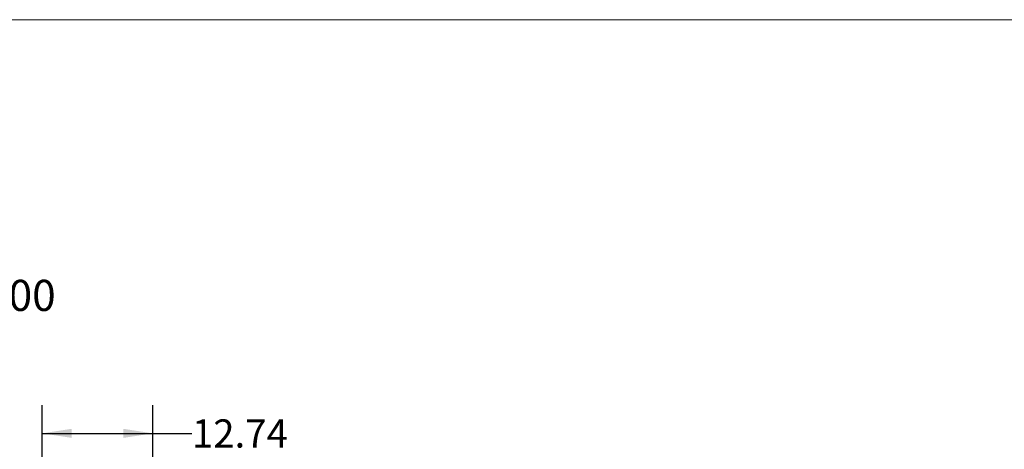
# Model space of a CAD drawing. Units: inches. Extents: x 0.3 to 16.7, y 0.3 to 10.7.
# Drawn here: x 4 to 8.4, y 8.8 to 10.7 of the extents above; entities that cross this region are included whole.
import ezdxf

# ---------------------------------------------------------------- set-up
doc = ezdxf.new("R2010")
doc.units = ezdxf.units.IN
doc.header["$MEASUREMENT"] = 0
doc.layers.add('FORMAT', color=7, linetype='Continuous')
doc.styles.add('SLDTEXTSTYLE0', font='TXT', dxfattribs={"width": 0.75})
doc.dimstyles.new('SLDDIMSTYLE0', dxfattribs={"dimtxt": 0.125, "dimasz": 0.13, "dimexe": 0, "dimexo": 0.0625, "dimgap": 0.03125, "dimtad": 0, "dimtih": 1, "dimtoh": 1, "dimlfac": 26, "dimrnd": 1e-09, "dimzin": 12, "dimdsep": 46, "dimtxsty": 'SLDTEXTSTYLE0', "dimsah": 1, "dimcen": 0.09, "dimadec": 0, "dimazin": 3, "dimtfac": 1, "dimtofl": 0, "dimtmove": 0, "dimatfit": 3, "dimfxl": 1, "dimfrac": 2, "dimtolj": 1, "dimtzin": 12, "dimarcsym": 0})

# ---------------------------------------------------------------- blocks, each defined once
blk = doc.blocks.new('_D_2')
at = {"layer": 'FORMAT'}
for p, q in [((4.1392, 8.4132), (4.1392, 9.0418)), ((4.6293, 8.8051), (4.6293, 9.0418)), ((4.1392, 8.9168), (4.6293, 8.9168)), ((4.6293, 8.9168), (4.8024, 8.9168))]:
    blk.add_line(p, q, dxfattribs=at)
for points in [[(4.1392, 8.9168), (4.2692, 8.8968), (4.2692, 8.9368)], [(4.6293, 8.9168), (4.4993, 8.9368), (4.4993, 8.8968)]]:
    blk.add_solid(points, dxfattribs=at)
at = {"layer": 'FORMAT', "insert": (4.8024, 8.9787), "char_height": 0.125, "attachment_point": 1, "style": 'SLDTEXTSTYLE0'}
blk.add_mtext('12.74', dxfattribs=at)
blk = doc.blocks.new('SW_NOTE_0_4')
at = {"layer": 'FORMAT', "color": 0, "char_height": 0.137795, "attachment_point": 1, "style": 'SLDTEXTSTYLE0'}
for s, insert in [('LIFTING POINT', (0.0219, 0.0721)), ('SLOT 3.500 X 5.00', (0.0219, -0.1061))]:
    blk.add_mtext(s, dxfattribs=dict(at, insert=insert))

msp = doc.modelspace()

# ---------------------------------------------------------------- linework, layer by layer
at = {"color": 7, "linetype": 'Continuous', "lineweight": 18}
msp.add_line((16.74988, 10.74977), (0.25023, 10.74977), dxfattribs=at)

# ---------------------------------------------------------------- block references
at = {"layer": 'FORMAT'}
msp.add_blockref('SW_NOTE_0_4', (2.64179, 9.70315), dxfattribs=at)

# ---------------------------------------------------------------- dimensions: what is measured, and where the dimension line sits
dim = msp.add_linear_dim(base=(4.62934, 8.91681), p1=(4.13917, 8.36316), p2=(4.62934, 8.75509), angle=0, dimstyle='SLDDIMSTYLE0', dxfattribs=at)
dim.commit()
dim.dimension.update_dxf_attribs({"geometry": '_D_2', "text_midpoint": (5.0102, 8.91681), "dimtype": 160})

doc.saveas('drawing.dxf')
